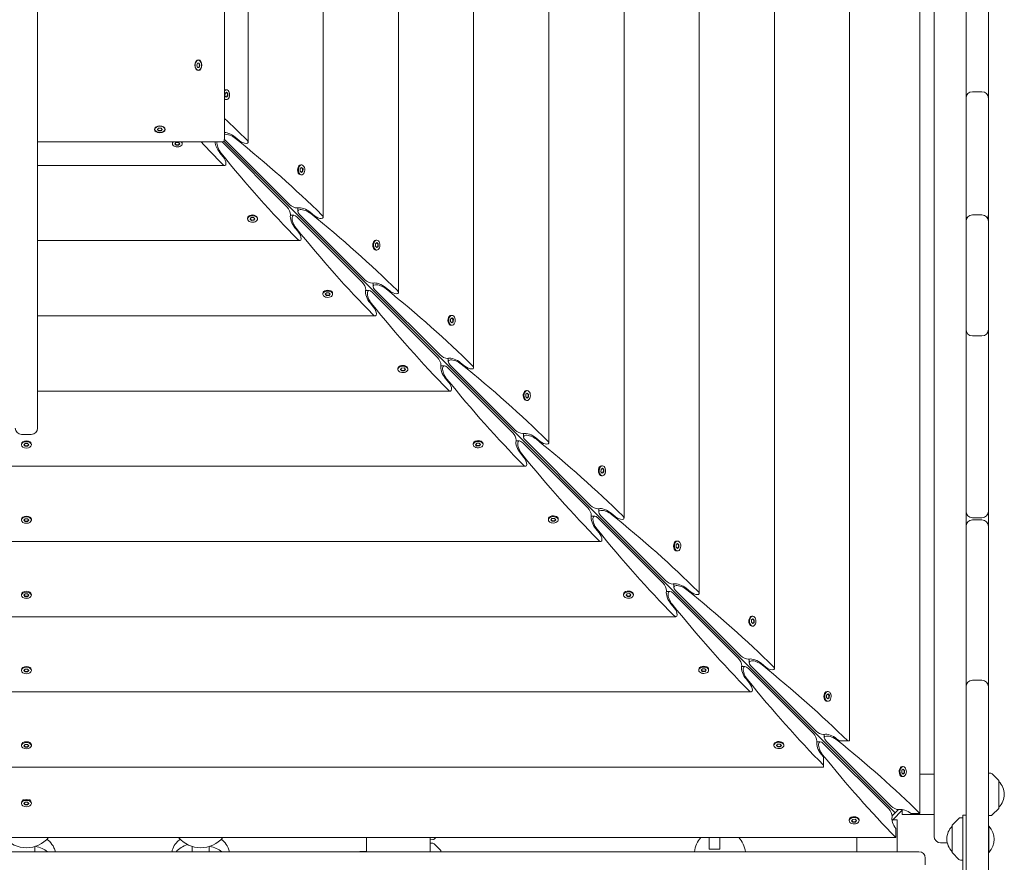
# Model space of a CAD drawing. Units: millimetres. Extents: x -7839 to 14404, y -6317 to 6037.
# Drawn here: x -659 to 268, y -1517 to -724 of the extents above; entities that cross this region are included whole.
import ezdxf

# ---------------------------------------------------------------- set-up
doc = ezdxf.new("R2010")
doc.units = ezdxf.units.MM
doc.header["$LTSCALE"] = 20
doc.layers.add('2d', color=230, linetype='Continuous')

msp = doc.modelspace()

# ---------------------------------------------------------------- linework, layer by layer
at = {"layer": '2d', "lineweight": 0}
for p, q in [((231.63, -1536.63), (231.63, 231.63)), ((201.63, 187.32), (201.63, -1492.32)), ((188.29, -1470.56), (188.29, 165.56)), ((122.06, -1402.5), (122.06, 97.5)), ((51.31, -1334.41), (51.31, 29.41)), ((-19.45, -1263.65), (-19.45, -41.35)), ((-90.2, -1192.9), (-90.2, -112.1)), ((-160.96, -1122.14), (-160.96, -182.86)), ((-231.72, -1051.39), (-231.72, -253.61)), ((-302.47, -980.63), (-302.47, -324.37)), ((-373.23, -909.88), (-373.23, -395.12)), ((-466.08, -835.86), (-466.08, -467.65)), ((-443.98, -839.12), (-443.98, -465.88)), ((252.63, -794.04), (252.63, -648.58)), ((-642, -671), (-642, -1108.13)), ((-492.21, -766.74), (-491.46, -764.72)), ((-491.46, -768.75), (-492.21, -766.74)), ((-491.46, -764.72), (-489.96, -764.72)), ((-489.96, -768.75), (-491.46, -768.75)), ((-490.71, -762.09), (-490.98, -762.09)), ((-489.6, -766.74), (-490.35, -764.72)), ((-490.35, -768.75), (-489.6, -766.74)), ((-489.96, -764.72), (-489.22, -766.74)), ((-489.22, -766.74), (-489.96, -768.75)), ((-489.6, -766.74), (-489.22, -766.74)), ((-490.98, -771.39), (-490.71, -771.39)), ((-465.67, -795.55), (-465.6, -793.23)), ((-464.41, -796.81), (-465.67, -795.55)), ((-465.6, -793.23), (-464.27, -792.17)), ((-465.1, -789.84), (-464.34, -789.84)), ((-464.58, -796.64), (-463.46, -795.75)), ((-463.39, -793.43), (-464.48, -792.34)), ((-463.08, -795.75), (-464.41, -796.81)), ((-464.27, -792.17), (-463.01, -793.43)), ((-463.46, -795.75), (-463.39, -793.43)), ((-463.46, -795.75), (-463.08, -795.75)), ((-463.01, -793.43), (-463.39, -793.43)), ((-463.01, -793.43), (-463.08, -795.75)), ((237.63, -791.65), (246.63, -791.65)), ((-465.1, -799.14), (-464.34, -799.14)), ((252.63, -906.12), (252.63, -797.65)), ((-531.59, -826.88), (-531.59, -827.14)), ((-529.26, -827.14), (-528.1, -825.85)), ((-528.1, -828.44), (-529.26, -827.14)), ((-529.09, -826.95), (-528.1, -828.06)), ((-528.1, -825.85), (-525.78, -825.85)), ((-528.1, -828.06), (-525.78, -828.06)), ((-528.1, -828.44), (-528.1, -828.06)), ((-525.78, -828.44), (-528.1, -828.44)), ((-525.78, -825.85), (-524.61, -827.14)), ((-525.78, -828.06), (-524.79, -826.95)), ((-524.61, -827.14), (-525.78, -828.44)), ((-525.78, -828.44), (-525.78, -828.06)), ((-522.29, -826.88), (-522.29, -827.14)), ((-469.14, -838.92), (-642, -838.92)), ((-515.16, -839.9), (-515.16, -840.66)), ((-512.83, -840.73), (-511.77, -839.4)), ((-511.57, -841.99), (-512.83, -840.73)), ((-512.66, -840.52), (-511.57, -841.61)), ((-511.77, -839.4), (-509.45, -839.33)), ((-511.57, -841.61), (-509.25, -841.54)), ((-511.57, -841.99), (-511.57, -841.61)), ((-509.25, -841.92), (-511.57, -841.99)), ((-509.45, -839.33), (-508.19, -840.59)), ((-509.25, -841.54), (-508.36, -840.42)), ((-508.19, -840.59), (-509.25, -841.92)), ((-509.25, -841.54), (-509.25, -841.92)), ((-505.86, -839.9), (-505.86, -840.66)), ((-407.19, -900.19), (-468.4, -838.97)), ((165.06, -1470.06), (-466.76, -838.24)), ((-466.03, -836.6), (-404.81, -897.81)), ((-456.17, -834.31), (-452.19, -837.61)), ((-467.39, -852.81), (-470.69, -848.83)), ((-642, -861.02), (-465.88, -861.02)), ((-396.03, -861.35), (-395.71, -861.1)), ((-394.35, -860.6), (-393.58, -860.6)), ((-396.03, -869.14), (-395.71, -869.39)), ((-394.92, -866.31), (-394.84, -863.99)), ((-393.66, -867.57), (-394.92, -866.31)), ((-394.84, -863.99), (-393.51, -862.92)), ((-394.35, -869.9), (-393.58, -869.9)), ((-393.83, -867.4), (-392.71, -866.5)), ((-392.63, -864.18), (-393.72, -863.09)), ((-392.33, -866.5), (-393.66, -867.57)), ((-393.51, -862.92), (-392.25, -864.18)), ((-392.71, -866.5), (-392.63, -864.18)), ((-392.71, -866.5), (-392.33, -866.5)), ((-392.25, -864.18), (-392.63, -864.18)), ((-392.25, -864.18), (-392.33, -866.5)), ((-397.04, -904.24), (-397.04, -900.96)), ((-395.27, -907.35), (-334.05, -968.57)), ((-385.41, -905.07), (-381.43, -908.36)), ((237.63, -907.59), (246.63, -907.59)), ((-444.4, -910.65), (-444.4, -911.42)), ((-443.65, -908.97), (-443.9, -909.29)), ((-442.08, -911.49), (-441.01, -910.16)), ((-440.82, -912.75), (-442.08, -911.49)), ((-441.91, -911.28), (-440.82, -912.37)), ((-441.01, -910.16), (-438.69, -910.08)), ((-440.82, -912.37), (-438.5, -912.29)), ((-440.82, -912.75), (-440.82, -912.37)), ((-438.5, -912.67), (-440.82, -912.75)), ((-438.69, -910.08), (-437.43, -911.34)), ((-438.5, -912.29), (-437.6, -911.17)), ((-437.43, -911.34), (-438.5, -912.67)), ((-438.5, -912.29), (-438.5, -912.67)), ((-435.86, -908.97), (-435.61, -909.29)), ((-435.1, -910.65), (-435.1, -911.42)), ((-404.04, -907.96), (-400.76, -907.96)), ((-336.43, -970.95), (-397.65, -909.73)), ((252.63, -1015.37), (252.63, -913.59)), ((-396.64, -923.57), (-399.93, -919.59)), ((-642, -931.77), (-395.12, -931.77)), ((-325.27, -932.11), (-324.95, -931.86)), ((-324.16, -937.06), (-324.09, -934.74)), ((-324.09, -934.74), (-322.76, -933.68)), ((-323.59, -931.35), (-322.83, -931.35)), ((-321.88, -934.94), (-322.97, -933.85)), ((-322.76, -933.68), (-321.5, -934.94)), ((-321.95, -937.26), (-321.88, -934.94)), ((-321.5, -934.94), (-321.88, -934.94)), ((-321.5, -934.94), (-321.57, -937.26)), ((-325.27, -939.89), (-324.95, -940.15)), ((-322.9, -938.32), (-324.16, -937.06)), ((-323.59, -940.65), (-322.83, -940.65)), ((-323.07, -938.15), (-321.95, -937.26)), ((-321.57, -937.26), (-322.9, -938.32)), ((-321.95, -937.26), (-321.57, -937.26)), ((-326.28, -974.99), (-326.28, -971.72)), ((-373.65, -981.41), (-373.65, -982.17)), ((-372.89, -979.73), (-373.14, -980.05)), ((-371.32, -982.24), (-370.26, -980.91)), ((-371.15, -982.03), (-370.06, -983.12)), ((-370.26, -980.91), (-367.94, -980.84)), ((-367.94, -980.84), (-366.68, -982.1)), ((-367.74, -983.05), (-366.85, -981.93)), ((-365.11, -979.73), (-364.85, -980.05)), ((-364.35, -981.41), (-364.35, -982.17)), ((-333.28, -978.72), (-330.01, -978.72)), ((-265.68, -1041.7), (-326.89, -980.48)), ((-324.52, -978.11), (-263.3, -1039.32)), ((-314.66, -975.82), (-310.68, -979.12)), ((-370.06, -983.5), (-371.32, -982.24)), ((-370.06, -983.12), (-367.74, -983.05)), ((-370.06, -983.5), (-370.06, -983.12)), ((-367.74, -983.43), (-370.06, -983.5)), ((-366.68, -982.1), (-367.74, -983.43)), ((-367.74, -983.05), (-367.74, -983.43)), ((-325.88, -994.32), (-329.18, -990.34)), ((-642, -1002.53), (-324.37, -1002.53)), ((-254.52, -1002.86), (-254.2, -1002.61)), ((-253.41, -1007.82), (-253.33, -1005.5)), ((-252.15, -1009.08), (-253.41, -1007.82)), ((-253.33, -1005.5), (-252, -1004.43)), ((-252.84, -1002.11), (-252.07, -1002.11)), ((-252.32, -1008.91), (-251.2, -1008.02)), ((-251.12, -1005.69), (-252.21, -1004.6)), ((-250.81, -1008.02), (-252.15, -1009.08)), ((-252, -1004.43), (-250.74, -1005.69)), ((-251.2, -1008.02), (-251.12, -1005.69)), ((-251.2, -1008.02), (-250.81, -1008.02)), ((-250.74, -1005.69), (-251.12, -1005.69)), ((-250.74, -1005.69), (-250.81, -1008.02)), ((-254.52, -1010.65), (-254.2, -1010.9)), ((-252.84, -1011.41), (-252.07, -1011.41)), ((246.63, -1021.37), (237.63, -1021.37)), ((252.63, -1186.5), (252.63, -1021.91)), ((-255.52, -1045.75), (-255.52, -1042.47)), ((-243.9, -1046.58), (-239.92, -1049.87)), ((-302.89, -1052.16), (-302.89, -1052.93)), ((-302.14, -1050.48), (-302.39, -1050.8)), ((-300.57, -1053), (-299.5, -1051.67)), ((-299.31, -1054.26), (-300.57, -1053)), ((-300.4, -1052.79), (-299.31, -1053.88)), ((-299.5, -1051.67), (-297.18, -1051.59)), ((-299.31, -1053.88), (-296.98, -1053.8)), ((-299.31, -1054.26), (-299.31, -1053.88)), ((-296.98, -1054.19), (-299.31, -1054.26)), ((-297.18, -1051.59), (-295.92, -1052.85)), ((-296.98, -1053.8), (-296.09, -1052.68)), ((-295.92, -1052.85), (-296.98, -1054.19)), ((-296.98, -1053.8), (-296.98, -1054.19)), ((-294.35, -1050.48), (-294.1, -1050.8)), ((-293.59, -1052.16), (-293.59, -1052.93)), ((-262.53, -1049.48), (-259.25, -1049.48)), ((-194.92, -1112.46), (-256.14, -1051.24)), ((-253.76, -1048.86), (-192.54, -1110.08)), ((-255.13, -1065.08), (-258.42, -1061.1)), ((-642, -1073.28), (-253.61, -1073.28)), ((-183.76, -1073.62), (-183.44, -1073.37)), ((-182.08, -1072.86), (-181.32, -1072.86)), ((-183.76, -1081.4), (-183.44, -1081.66)), ((-182.65, -1078.57), (-182.58, -1076.25)), ((-181.39, -1079.83), (-182.65, -1078.57)), ((-182.58, -1076.25), (-181.25, -1075.19)), ((-182.08, -1082.16), (-181.32, -1082.16)), ((-181.56, -1079.66), (-180.44, -1078.77)), ((-180.37, -1076.45), (-181.46, -1075.36)), ((-180.06, -1078.77), (-181.39, -1079.83)), ((-181.25, -1075.19), (-179.99, -1076.45)), ((-180.44, -1078.77), (-180.37, -1076.45)), ((-180.44, -1078.77), (-180.06, -1078.77)), ((-179.99, -1076.45), (-180.37, -1076.45)), ((-179.99, -1076.45), (-180.06, -1078.77)), ((-648, -1114.13), (-657, -1114.13)), ((-191.77, -1120.23), (-188.5, -1120.23)), ((-184.77, -1116.5), (-184.77, -1113.23)), ((-183, -1119.62), (-121.79, -1180.83)), ((-173.15, -1117.34), (-169.17, -1120.63)), ((-657.15, -1123.15), (-657.15, -1123.92)), ((-656.4, -1121.49), (-656.65, -1121.8)), ((-654.83, -1123.92), (-653.66, -1122.62)), ((-653.66, -1125.22), (-654.83, -1123.92)), ((-654.65, -1123.73), (-653.66, -1124.83)), ((-653.66, -1122.62), (-651.34, -1122.62)), ((-653.66, -1124.83), (-651.34, -1124.83)), ((-653.66, -1125.22), (-653.66, -1124.83)), ((-651.34, -1125.22), (-653.66, -1125.22)), ((-651.34, -1122.62), (-650.18, -1123.92)), ((-651.34, -1124.83), (-650.35, -1123.73)), ((-650.18, -1123.92), (-651.34, -1125.22)), ((-651.34, -1125.22), (-651.34, -1124.83)), ((-648.6, -1121.49), (-648.35, -1121.8)), ((-647.85, -1123.15), (-647.85, -1123.92)), ((-232.14, -1122.92), (-232.14, -1123.68)), ((-231.38, -1121.24), (-231.63, -1121.56)), ((-229.81, -1123.75), (-228.75, -1122.42)), ((-228.55, -1125.01), (-229.81, -1123.75)), ((-229.64, -1123.54), (-228.55, -1124.63)), ((-228.75, -1122.42), (-226.43, -1122.35)), ((-228.55, -1124.63), (-226.23, -1124.56)), ((-228.55, -1125.01), (-228.55, -1124.63)), ((-226.23, -1124.94), (-228.55, -1125.01)), ((-226.43, -1122.35), (-225.17, -1123.61)), ((-226.23, -1124.56), (-225.34, -1123.44)), ((-225.17, -1123.61), (-226.23, -1124.94)), ((-226.23, -1124.56), (-226.23, -1124.94)), ((-223.6, -1121.24), (-223.34, -1121.56)), ((-222.84, -1122.92), (-222.84, -1123.68)), ((-124.17, -1183.21), (-185.38, -1122)), ((-184.37, -1135.83), (-187.66, -1131.85)), ((-1122.14, -1144.04), (-182.86, -1144.04)), ((-113.01, -1144.37), (-112.69, -1144.12)), ((-111.9, -1149.33), (-111.82, -1147.01)), ((-111.82, -1147.01), (-110.49, -1145.94)), ((-111.33, -1143.62), (-110.56, -1143.62)), ((-109.61, -1147.2), (-110.7, -1146.11)), ((-110.49, -1145.94), (-109.23, -1147.2)), ((-109.69, -1149.53), (-109.61, -1147.2)), ((-109.23, -1147.2), (-109.61, -1147.2)), ((-109.23, -1147.2), (-109.3, -1149.53)), ((-113.01, -1152.16), (-112.69, -1152.41)), ((-110.64, -1150.59), (-111.9, -1149.33)), ((-111.33, -1152.92), (-110.56, -1152.92)), ((-110.81, -1150.42), (-109.69, -1149.53)), ((-109.3, -1149.53), (-110.64, -1150.59)), ((-109.69, -1149.53), (-109.3, -1149.53)), ((-114.01, -1187.26), (-114.01, -1183.98)), ((-657.15, -1193.91), (-657.15, -1194.67)), ((-656.4, -1192.25), (-656.65, -1192.55)), ((-654.83, -1194.67), (-653.66, -1193.38)), ((-653.66, -1195.97), (-654.83, -1194.67)), ((-654.65, -1194.48), (-653.66, -1195.59)), ((-653.66, -1193.38), (-651.34, -1193.38)), ((-651.34, -1193.38), (-650.18, -1194.67)), ((-651.34, -1195.59), (-650.35, -1194.48)), ((-650.18, -1194.67), (-651.34, -1195.97)), ((-648.6, -1192.25), (-648.35, -1192.55)), ((-647.85, -1193.91), (-647.85, -1194.67)), ((-161.38, -1193.67), (-161.38, -1194.44)), ((-160.63, -1191.99), (-160.88, -1192.31)), ((-159.06, -1194.51), (-157.99, -1193.18)), ((-157.8, -1195.77), (-159.06, -1194.51)), ((-158.89, -1194.3), (-157.8, -1195.39)), ((-157.99, -1193.18), (-155.67, -1193.1)), ((-155.67, -1193.1), (-154.41, -1194.36)), ((-155.47, -1195.31), (-154.58, -1194.19)), ((-154.41, -1194.36), (-155.47, -1195.7)), ((-152.84, -1191.99), (-152.59, -1192.31)), ((-152.08, -1193.67), (-152.08, -1194.44)), ((-121.02, -1190.99), (-117.74, -1190.99)), ((-53.41, -1253.97), (-114.63, -1192.75)), ((-112.25, -1190.37), (-51.03, -1251.59)), ((-102.39, -1188.09), (-98.41, -1191.38)), ((237.63, -1192.5), (246.63, -1192.5)), ((246.63, -1194.5), (237.63, -1194.5)), ((-653.66, -1195.59), (-651.34, -1195.59)), ((-653.66, -1195.97), (-653.66, -1195.59)), ((-651.34, -1195.97), (-653.66, -1195.97)), ((-651.34, -1195.97), (-651.34, -1195.59)), ((-157.8, -1195.39), (-155.47, -1195.31)), ((-157.8, -1195.77), (-157.8, -1195.39)), ((-155.47, -1195.7), (-157.8, -1195.77)), ((-155.47, -1195.31), (-155.47, -1195.7)), ((-113.62, -1206.59), (-116.91, -1202.61)), ((252.63, -1534), (252.63, -1200.5)), ((-1192.9, -1214.8), (-112.1, -1214.8)), ((-42.25, -1215.13), (-41.93, -1214.88)), ((-42.25, -1222.91), (-41.93, -1223.17)), ((-41.14, -1220.08), (-41.07, -1217.76)), ((-39.88, -1221.34), (-41.14, -1220.08)), ((-41.07, -1217.76), (-39.74, -1216.7)), ((-40.57, -1214.37), (-39.81, -1214.37)), ((-40.05, -1221.17), (-38.93, -1220.28)), ((-38.86, -1217.96), (-39.95, -1216.87)), ((-38.55, -1220.28), (-39.88, -1221.34)), ((-39.74, -1216.7), (-38.48, -1217.96)), ((-38.93, -1220.28), (-38.86, -1217.96)), ((-38.93, -1220.28), (-38.55, -1220.28)), ((-38.48, -1217.96), (-38.86, -1217.96)), ((-38.48, -1217.96), (-38.55, -1220.28)), ((-40.57, -1223.67), (-39.81, -1223.67)), ((-43.26, -1258.01), (-43.26, -1254.74)), ((-31.64, -1258.85), (-27.66, -1262.14)), ((-657.15, -1264.66), (-657.15, -1265.43)), ((-656.4, -1263), (-656.65, -1263.31)), ((-654.83, -1265.43), (-653.66, -1264.13)), ((-653.66, -1266.73), (-654.83, -1265.43)), ((-654.65, -1265.24), (-653.66, -1266.34)), ((-653.66, -1264.13), (-651.34, -1264.13)), ((-653.66, -1266.34), (-651.34, -1266.34)), ((-653.66, -1266.73), (-653.66, -1266.34)), ((-651.34, -1266.73), (-653.66, -1266.73)), ((-651.34, -1264.13), (-650.18, -1265.43)), ((-651.34, -1266.34), (-650.35, -1265.24)), ((-650.18, -1265.43), (-651.34, -1266.73)), ((-651.34, -1266.73), (-651.34, -1266.34)), ((-648.6, -1263), (-648.35, -1263.31)), ((-647.85, -1264.66), (-647.85, -1265.43)), ((-90.63, -1264.43), (-90.63, -1265.19)), ((-89.87, -1262.75), (-90.12, -1263.07)), ((-88.3, -1265.26), (-87.24, -1263.93)), ((-87.04, -1266.52), (-88.3, -1265.26)), ((-88.13, -1265.05), (-87.04, -1266.14)), ((-87.24, -1263.93), (-84.92, -1263.86)), ((-87.04, -1266.14), (-84.72, -1266.07)), ((-87.04, -1266.52), (-87.04, -1266.14)), ((-84.72, -1266.45), (-87.04, -1266.52)), ((-84.92, -1263.86), (-83.66, -1265.12)), ((-84.72, -1266.07), (-83.83, -1264.95)), ((-83.66, -1265.12), (-84.72, -1266.45)), ((-84.72, -1266.07), (-84.72, -1266.45)), ((-82.09, -1262.75), (-81.83, -1263.07)), ((-81.33, -1264.43), (-81.33, -1265.19)), ((-50.26, -1261.74), (-46.99, -1261.74)), ((17.34, -1324.72), (-43.87, -1263.51)), ((-41.49, -1261.13), (19.72, -1322.34)), ((-42.86, -1277.34), (-46.15, -1273.36)), ((-1263.65, -1285.55), (-41.35, -1285.55)), ((28.5, -1285.88), (28.82, -1285.63)), ((29.69, -1288.52), (31.02, -1287.45)), ((30.18, -1285.13), (30.95, -1285.13)), ((31.9, -1288.71), (30.81, -1287.62)), ((31.02, -1287.45), (32.28, -1288.71)), ((28.5, -1293.67), (28.82, -1293.92)), ((29.61, -1290.84), (29.69, -1288.52)), ((30.87, -1292.1), (29.61, -1290.84)), ((30.18, -1294.43), (30.95, -1294.43)), ((30.7, -1291.93), (31.82, -1291.04)), ((32.21, -1291.04), (30.87, -1292.1)), ((31.82, -1291.04), (31.9, -1288.71)), ((31.82, -1291.04), (32.21, -1291.04)), ((32.28, -1288.71), (31.9, -1288.71)), ((32.28, -1288.71), (32.21, -1291.04)), ((-656.4, -1333.76), (-656.65, -1334.06)), ((-648.6, -1333.76), (-648.35, -1334.06)), ((-19.12, -1333.5), (-19.37, -1333.82)), ((-11.33, -1333.5), (-11.08, -1333.82)), ((20.5, -1332.5), (23.77, -1332.5)), ((27.5, -1328.77), (27.5, -1325.5)), ((29.26, -1331.88), (90.48, -1393.1)), ((39.12, -1329.6), (43.1, -1332.89)), ((-657.15, -1335.42), (-657.15, -1336.18)), ((-654.83, -1336.18), (-653.66, -1334.89)), ((-653.66, -1337.48), (-654.83, -1336.18)), ((-654.65, -1335.99), (-653.66, -1337.1)), ((-653.66, -1334.89), (-651.34, -1334.89)), ((-653.66, -1337.1), (-651.34, -1337.1)), ((-653.66, -1337.48), (-653.66, -1337.1)), ((-651.34, -1337.48), (-653.66, -1337.48)), ((-651.34, -1334.89), (-650.18, -1336.18)), ((-651.34, -1337.1), (-650.35, -1335.99)), ((-650.18, -1336.18), (-651.34, -1337.48)), ((-651.34, -1337.48), (-651.34, -1337.1)), ((-647.85, -1335.42), (-647.85, -1336.18)), ((-19.87, -1335.18), (-19.87, -1335.95)), ((-17.55, -1336.02), (-16.48, -1334.69)), ((-16.29, -1337.28), (-17.55, -1336.02)), ((-17.38, -1335.81), (-16.29, -1336.9)), ((-16.48, -1334.69), (-14.16, -1334.61)), ((-16.29, -1336.9), (-13.96, -1336.82)), ((-16.29, -1337.28), (-16.29, -1336.9)), ((-13.96, -1337.21), (-16.29, -1337.28)), ((-14.16, -1334.61), (-12.9, -1335.87)), ((-13.96, -1336.82), (-13.07, -1335.7)), ((-12.9, -1335.87), (-13.96, -1337.21)), ((-13.96, -1336.82), (-13.96, -1337.21)), ((-10.57, -1335.18), (-10.57, -1335.95)), ((88.1, -1395.48), (26.88, -1334.26)), ((27.89, -1348.1), (24.6, -1344.12)), ((237.63, -1345.3), (246.63, -1345.3)), ((-1334.41, -1356.31), (29.41, -1356.31)), ((99.26, -1356.64), (99.58, -1356.39)), ((100.37, -1361.59), (100.44, -1359.27)), ((101.63, -1362.85), (100.37, -1361.59)), ((100.44, -1359.27), (101.78, -1358.21)), ((100.94, -1355.88), (101.7, -1355.88)), ((101.46, -1362.68), (102.58, -1361.79)), ((102.65, -1359.47), (101.56, -1358.38)), ((102.96, -1361.79), (101.63, -1362.85)), ((101.78, -1358.21), (103.03, -1359.47)), ((102.58, -1361.79), (102.65, -1359.47)), ((102.58, -1361.79), (102.96, -1361.79)), ((103.03, -1359.47), (102.65, -1359.47)), ((103.03, -1359.47), (102.96, -1361.79)), ((99.26, -1364.43), (99.58, -1364.68)), ((100.94, -1365.18), (101.7, -1365.18)), ((98.25, -1399.52), (98.25, -1396.25)), ((-657.15, -1406.18), (-657.15, -1406.94)), ((-656.4, -1404.51), (-656.65, -1404.82)), ((-654.83, -1406.94), (-653.66, -1405.64)), ((-653.66, -1408.24), (-654.83, -1406.94)), ((-654.65, -1406.75), (-653.66, -1407.86)), ((-653.66, -1405.64), (-651.34, -1405.64)), ((-653.66, -1407.86), (-651.34, -1407.86)), ((-653.66, -1408.24), (-653.66, -1407.86)), ((-651.34, -1405.64), (-650.18, -1406.94)), ((-651.34, -1407.86), (-650.35, -1406.75)), ((-650.18, -1406.94), (-651.34, -1408.24)), ((-651.34, -1408.24), (-651.34, -1407.86)), ((-648.6, -1404.51), (-648.35, -1404.82)), ((-647.85, -1406.18), (-647.85, -1406.94)), ((50.88, -1405.94), (50.88, -1406.7)), ((51.64, -1404.26), (51.39, -1404.58)), ((53.21, -1406.78), (54.27, -1405.44)), ((54.47, -1408.03), (53.21, -1406.78)), ((53.38, -1406.56), (54.47, -1407.65)), ((54.27, -1405.44), (56.59, -1405.37)), ((54.47, -1407.65), (56.79, -1407.58)), ((54.47, -1408.03), (54.47, -1407.65)), ((56.79, -1407.96), (54.47, -1408.03)), ((56.59, -1405.37), (57.85, -1406.63)), ((56.79, -1407.58), (57.68, -1406.46)), ((57.85, -1406.63), (56.79, -1407.96)), ((56.79, -1407.58), (56.79, -1407.96)), ((59.43, -1404.26), (59.68, -1404.58)), ((60.18, -1405.94), (60.18, -1406.7)), ((91.25, -1403.25), (94.52, -1403.25)), ((158.85, -1466.23), (97.64, -1405.02)), ((100.02, -1402.64), (161.23, -1463.85)), ((109.87, -1400.36), (112.47, -1402.5)), ((122.06, -1402.5), (112.47, -1402.5)), ((-651.34, -1408.24), (-653.66, -1408.24)), ((97.5, -1417.47), (95.36, -1414.87)), ((97.5, -1417.47), (97.5, -1427.06)), ((171.69, -1426.64), (172.46, -1426.64)), ((-1402.5, -1427.06), (97.5, -1427.06)), ((170.01, -1427.39), (170.34, -1427.14)), ((170.01, -1435.18), (170.34, -1435.43)), ((171.12, -1432.35), (171.2, -1430.03)), ((172.38, -1433.61), (171.12, -1432.35)), ((171.2, -1430.03), (172.53, -1428.96)), ((171.69, -1435.94), (172.46, -1435.94)), ((172.21, -1433.44), (173.33, -1432.55)), ((173.41, -1430.22), (172.32, -1429.13)), ((173.72, -1432.55), (172.38, -1433.61)), ((172.53, -1428.96), (173.79, -1430.22)), ((173.33, -1432.55), (173.41, -1430.22)), ((173.33, -1432.55), (173.72, -1432.55)), ((173.79, -1430.22), (173.41, -1430.22)), ((173.79, -1430.22), (173.72, -1432.55)), ((201.63, -1433.73), (188.29, -1433.73)), ((254.95, -1432.82), (252.63, -1432.73)), ((262.48, -1439.59), (256.29, -1433.4)), ((262.63, -1439.94), (262.63, -1465.53)), ((-657.15, -1460.56), (-657.15, -1461.33)), ((-655.39, -1457.61), (-656.65, -1459.21)), ((-654.83, -1461.33), (-653.66, -1460.03)), ((-653.66, -1462.62), (-654.83, -1461.33)), ((-654.65, -1461.14), (-653.66, -1462.24)), ((-653.66, -1460.03), (-651.34, -1460.03)), ((-653.66, -1462.24), (-651.34, -1462.24)), ((-653.66, -1462.62), (-653.66, -1462.24)), ((-651.34, -1462.62), (-653.66, -1462.62)), ((-651.34, -1460.03), (-650.18, -1461.33)), ((-651.34, -1462.24), (-650.35, -1461.14)), ((-650.18, -1461.33), (-651.34, -1462.62)), ((-651.34, -1462.62), (-651.34, -1462.24)), ((-649.61, -1457.61), (-648.35, -1459.21)), ((-647.85, -1460.56), (-647.85, -1461.33)), ((162.06, -1477.3), (172.3, -1467.06)), ((162.07, -1473.05), (168.05, -1467.07)), ((171.63, -1471.73), (171.63, -1467.73)), ((171.63, -1471.73), (201.63, -1471.73)), ((188.29, -1470.56), (179.92, -1470.56)), ((228.63, -1472.13), (228.63, -1533.63)), ((231.63, -1472.13), (228.63, -1472.13)), ((254.95, -1472.65), (252.63, -1472.73)), ((262.48, -1465.88), (256.29, -1472.07)), ((121.64, -1476.69), (121.64, -1477.46)), ((122.39, -1475.01), (122.14, -1475.34)), ((123.96, -1477.53), (125.03, -1476.2)), ((125.22, -1478.79), (123.96, -1477.53)), ((124.13, -1477.32), (125.22, -1478.41)), ((125.03, -1476.2), (127.35, -1476.12)), ((125.22, -1478.41), (127.55, -1478.33)), ((125.22, -1478.79), (125.22, -1478.41)), ((127.55, -1478.72), (125.22, -1478.79)), ((127.35, -1476.12), (128.61, -1477.38)), ((127.55, -1478.33), (128.44, -1477.21)), ((128.61, -1477.38), (127.55, -1478.72)), ((127.55, -1478.33), (127.55, -1478.72)), ((130.18, -1475.01), (130.43, -1475.34)), ((130.94, -1476.69), (130.94, -1477.46)), ((162.73, -1476.63), (166.73, -1476.63)), ((166.73, -1476.63), (166.73, -1506.63)), ((218.63, -1507.42), (218.63, -1481.83)), ((224.96, -1475.29), (218.77, -1481.48)), ((228.63, -1474.63), (226.3, -1474.71)), ((165.56, -1484.92), (165.56, -1493.29)), ((253.13, -1482.67), (252.63, -1482.67)), ((253.13, -1507.32), (253.13, -1482.67)), ((-1470.56, -1493.29), (165.56, -1493.29)), ((-332.5, -1493.29), (-332.5, -1506.63)), ((-272.5, -1493.29), (-272.5, -1506.63)), ((-272.5, -1495.4), (-270.18, -1495.32)), ((-270.18, -1498.69), (-272.5, -1498.61)), ((-268.83, -1494.73), (-267.39, -1493.29)), ((-262.65, -1505.46), (-268.83, -1499.28)), ((-10, -1493.29), (-10, -1504.23)), ((0, -1504.23), (0, -1493.29)), ((128.73, -1506.63), (128.73, -1493.29)), ((207.63, -1498.32), (214.02, -1498.32)), ((-1492.32, -1506.63), (187.32, -1506.63)), ((-644.5, -1501.71), (-644.5, -1506.63)), ((-496.5, -1501.71), (-496.5, -1506.63)), ((-480.5, -1501.71), (-480.5, -1506.63)), ((-332.5, -1506.61), (-338.5, -1506.61)), ((-262.5, -1505.82), (-262.5, -1506.63)), ((-10, -1504.23), (0, -1504.23)), ((218.77, -1507.77), (224.96, -1513.96)), ((252.63, -1507.32), (253.13, -1507.32)), ((193.32, -1519.02), (193.32, -1512.63)), ((226.3, -1514.54), (228.63, -1514.63))]:
    msp.add_line(p, q, dxfattribs=at)
for centre, radius, start, end in [((237.63, -797.65), 6, 90, 180), ((237.63, -796.31), 6, 180, 186.44039), ((246.63, -797.65), 6, 0, 90), ((246.63, -796.31), 6, 353.55961, 360), ((237.63, -907.39), 6, 180, 211.10399), ((237.63, -913.59), 6, 90, 180), ((246.63, -913.59), 6, 360, 90), ((246.63, -907.39), 6, 328.89601, 360), ((237.63, -1015.37), 6, 180, 270), ((237.63, -1020.6), 6, 154.15949, 180), ((246.63, -1015.37), 6, 270, 0), ((246.63, -1020.6), 6, 360, 25.84051), ((-657, -1108.13), 6, 180, 270), ((-648, -1108.13), 6, 270, 0), ((237.63, -1186.5), 6, 180, 270), ((237.63, -1200.5), 6, 90, 180), ((246.63, -1186.5), 6, 270, 360), ((246.63, -1200.5), 6, 0, 90), ((237.63, -1351.3), 6, 90, 180), ((246.63, -1351.3), 6, 360, 90), ((254.88, -1434.81), 2, 45, 88), ((262.13, -1439.94), 0.5, 0, 45), ((250.64, -1452.73), 17, 314.85439, 45.14561), ((254.88, -1470.65), 2, 272, 315), ((262.13, -1465.53), 0.5, 315, 0), ((219.13, -1481.83), 0.5, 135, 180), ((226.37, -1476.71), 2, 92, 135), ((230.62, -1494.63), 17, 134.85439, 225.1456), ((240, -1495), 18, 316.79849, 43.20152), ((-652.5, -1475.4), 27.5, 220.58829, 319.41171), ((-488.5, -1475.4), 27.5, 220.58829, 319.41171), ((-270.25, -1493.32), 2, 272, 315), ((-270.25, -1500.69), 2, 45, 88), ((0, -1509.59), 24.15, 137.56717, 172.95839), ((0, -1509.59), 24.15, 7.04161, 42.43283), ((207.63, -1492.32), 6, 180, 270), ((-338.5, -1509.61), 3, 90, 95.81584), ((-263, -1505.82), 0.5, 0, 45), ((-274.49, -1518.61), 17, 44.82744, 45.14561), ((187.32, -1512.63), 6, 360, 90), ((219.13, -1507.42), 0.5, 180, 225), ((226.37, -1512.55), 2, 225, 268)]:
    msp.add_arc(centre, radius, start, end, dxfattribs=at)
at = {"layer": '2d', "lineweight": 0, "extrusion": (0, 0, -1)}
for centre, major_axis, ratio, start_param, end_param in [((-490.71, -766.74), (0, 5), 0.642788, -1.570796, 1.570796), ((-490.71, -766.74), (0, -5), 0.642788, -1.570796, 1.570796), ((-490.71, -766.74), (0, -4.65), 0.642788, 0, 3.141593), ((-490.71, -766.74), (0, 4.65), 0.642788, 0, 3.141593), ((-464.34, -794.49), (0, 4.65), 0.6444, -0.619207, 0.572429), ((-465.1, -794.49), (0, 4.65), 0.6444, -0.331215, 0), ((-464.34, -794.49), (0, -4.65), 0.6444, -2.569164, 0.572429), ((-464.34, -794.49), (0, 4.65), 0.6444, -2.569164, -2.522386), ((-526.94, -827.14), (-5, 0), 0.642788, -1.570796, 1.570796), ((-526.94, -827.14), (-4.65, 0), 0.642788, -1.570796, 1.570796), ((-526.94, -827.14), (5, 0), 0.642788, -1.570796, 1.570796), ((-526.94, -827.14), (4.65, 0), 0.642788, -1.570796, 1.570796), ((-899.52, -841.47), (587.15, -304.68), 0.405408, -0.970878, -0.919119), ((-461.3, -835.21), (7.83, -4.06), 0.405408, -2.418947, -1.082121), ((-460.29, -836.6), (7.34, -3.81), 0.405408, -2.65977, -1.106984), ((-510.51, -840.66), (-4.65, 0), 0.6444, -0.572429, 0.619207), ((-510.51, -839.9), (-4.65, 0), 0.6444, 0, 0.331215), ((-510.51, -840.66), (4.65, 0), 0.6444, -0.572429, 2.569164), ((-510.51, -840.66), (4.65, 0), 0.6444, -0.619207, -0.572429), ((-463.53, -405.48), (304.68, -587.15), 0.405408, 0.919119, 0.970878), ((-469.79, -843.7), (4.06, -7.83), 0.405408, 1.082121, 2.418947), ((-468.4, -844.71), (3.81, -7.34), 0.405408, 1.106984, 2.65977), ((-468.4, -844.71), (3.81, -7.34), 0.405408, 4.019893, 4.049181), ((-460.29, -836.6), (7.34, -3.81), 0.405408, -4.049181, -4.019893), ((-828.76, -912.22), (587.15, -304.68), 0.405408, -1.106984, -0.919119), ((-448.98, -837.05), (4.89, -2.54), 0.405408, -5.619977, -4.223714), ((-448.98, -837.05), (4.89, -2.54), 0.405408, -0.919119, 0.663208), ((-392.78, -476.24), (304.68, -587.15), 0.405408, 0.919119, 1.106984), ((-467.95, -856.02), (2.54, -4.89), 0.405408, -0.663208, 0.919119), ((-467.95, -856.02), (2.54, -4.89), 0.405408, -2.059472, -0.663208), ((-394.35, -865.25), (0, 4.65), 0.6444, -2.569164, 0), ((-393.58, -865.25), (0, 4.65), 0.6444, -2.569164, 0.572429), ((-393.58, -865.25), (0, -4.65), 0.6444, -2.569164, 0.572429), ((-400.98, -897.81), (4.89, -2.54), 0.405408, -5.619977, -4.049181), ((-439.75, -910.65), (-4.65, 0), 0.6444, 0, 2.569164), ((-407.19, -904.02), (2.54, -4.89), 0.405408, -2.234004, -0.663208), ((-407.19, -904.02), (2.54, -4.89), 0.405408, -0.663208, -0.430585), ((-397.65, -915.46), (3.81, -7.34), 0.405408, 1.106984, 4.049181), ((-400.98, -897.81), (4.89, -2.54), 0.405408, 0.430585, 0.663208), ((-389.54, -907.35), (7.34, -3.81), 0.405408, -4.049181, -1.106984), ((-390.54, -905.96), (7.83, -4.06), 0.405408, -2.711007, -1.082121), ((-758.01, -982.98), (587.15, -304.68), 0.405408, -1.106984, -0.919119), ((-378.23, -907.8), (4.89, -2.54), 0.405408, -0.919119, 0.663208), ((-439.75, -911.42), (-4.65, 0), 0.6444, -0.572429, 2.569164), ((-439.75, -911.42), (4.65, 0), 0.6444, -0.572429, 2.569164), ((-399.04, -914.46), (4.06, -7.83), 0.405408, 1.082121, 2.711007), ((-378.23, -907.8), (4.89, -2.54), 0.405408, -5.619977, -4.223714), ((-322.02, -546.99), (304.68, -587.15), 0.405408, 0.919119, 1.106984), ((-397.2, -926.77), (2.54, -4.89), 0.405408, -2.059472, -0.663208), ((-397.2, -926.77), (2.54, -4.89), 0.405408, -0.663208, 0.919119), ((-323.59, -936), (0, 4.65), 0.6444, -2.569164, 0), ((-322.83, -936), (0, 4.65), 0.6444, -2.569164, 0.572429), ((-322.83, -936), (0, -4.65), 0.6444, -2.569164, 0.572429), ((-336.43, -974.77), (2.54, -4.89), 0.405408, -2.234004, -0.663208), ((-330.23, -968.57), (4.89, -2.54), 0.405408, -5.619977, -4.049181), ((-330.23, -968.57), (4.89, -2.54), 0.405408, 0.430585, 0.663208), ((-319.79, -976.72), (7.83, -4.06), 0.405408, -2.711007, -1.082121), ((-369, -982.17), (-4.65, 0), 0.6444, -0.572429, 2.569164), ((-369, -981.41), (-4.65, 0), 0.6444, 0, 2.569164), ((-369, -982.17), (4.65, 0), 0.6444, -0.572429, 2.569164), ((-328.28, -985.21), (4.06, -7.83), 0.405408, 1.082121, 2.711007), ((-336.43, -974.77), (2.54, -4.89), 0.405408, -0.663208, -0.430585), ((-326.89, -986.22), (3.81, -7.34), 0.405408, 1.106984, 4.049181), ((-318.78, -978.11), (7.34, -3.81), 0.405408, -4.049181, -1.106984), ((-687.25, -1053.73), (587.15, -304.68), 0.405408, -1.106984, -0.919119), ((-307.47, -978.56), (4.89, -2.54), 0.405408, -5.619977, -4.223714), ((-307.47, -978.56), (4.89, -2.54), 0.405408, -0.919119, 0.663208), ((-251.27, -617.75), (304.68, -587.15), 0.405408, 0.919119, 1.106984), ((-326.44, -997.53), (2.54, -4.89), 0.405408, -2.059472, -0.663208), ((-326.44, -997.53), (2.54, -4.89), 0.405408, -0.663208, 0.919119), ((-252.84, -1006.76), (0, 4.65), 0.6444, -2.569164, 0), ((-252.07, -1006.76), (0, 4.65), 0.6444, -2.569164, 0.572429), ((-252.07, -1006.76), (0, -4.65), 0.6444, -2.569164, 0.572429), ((-265.68, -1045.53), (2.54, -4.89), 0.405408, -2.234004, -0.663208), ((-259.47, -1039.32), (4.89, -2.54), 0.405408, -5.619977, -4.049181), ((-259.47, -1039.32), (4.89, -2.54), 0.405408, 0.430585, 0.663208), ((-248.02, -1048.86), (7.34, -3.81), 0.405408, -4.049181, -1.106984), ((-249.03, -1047.48), (7.83, -4.06), 0.405408, -2.711007, -1.082121), ((-298.24, -1052.93), (-4.65, 0), 0.6444, -0.572429, 2.569164), ((-298.24, -1052.16), (-4.65, 0), 0.6444, 0, 2.569164), ((-298.24, -1052.93), (4.65, 0), 0.6444, -0.572429, 2.569164), ((-257.52, -1055.97), (4.06, -7.83), 0.405408, 1.082121, 2.711007), ((-265.68, -1045.53), (2.54, -4.89), 0.405408, -0.663208, -0.430585), ((-256.14, -1056.98), (3.81, -7.34), 0.405408, 1.106984, 4.049181), ((-616.5, -1124.49), (587.15, -304.68), 0.405408, -1.106984, -0.919119), ((-236.72, -1049.31), (4.89, -2.54), 0.405408, -5.619977, -4.223714), ((-236.72, -1049.31), (4.89, -2.54), 0.405408, -0.919119, 0.663208), ((-180.51, -688.5), (304.68, -587.15), 0.405408, 0.919119, 1.106984), ((-255.69, -1068.28), (2.54, -4.89), 0.405408, -2.059472, -0.663208), ((-255.69, -1068.28), (2.54, -4.89), 0.405408, -0.663208, 0.919119), ((-182.08, -1077.51), (0, 4.65), 0.6444, -2.569164, 0), ((-181.32, -1077.51), (0, 4.65), 0.6444, -2.569164, 0.572429), ((-181.32, -1077.51), (0, -4.65), 0.6444, -2.569164, 0.572429), ((-188.72, -1110.08), (4.89, -2.54), 0.405408, -5.619977, -4.049181), ((-652.5, -1123.92), (-4.65, 0), 0.6444, -1.570796, 1.570796), ((-652.5, -1123.15), (4.65, 0), 0.6444, -1.570796, 0), ((-652.5, -1123.92), (4.65, 0), 0.6444, -1.570796, 1.570796), ((-227.49, -1123.68), (-4.65, 0), 0.6444, -0.572429, 2.569164), ((-227.49, -1122.92), (-4.65, 0), 0.6444, 0, 2.569164), ((-194.92, -1116.28), (2.54, -4.89), 0.405408, -2.234004, -0.663208), ((-186.77, -1126.72), (4.06, -7.83), 0.405408, 1.082121, 2.711007), ((-194.92, -1116.28), (2.54, -4.89), 0.405408, -0.663208, -0.430585), ((-185.38, -1127.73), (3.81, -7.34), 0.405408, 1.106984, 4.049181), ((-188.72, -1110.08), (4.89, -2.54), 0.405408, 0.430585, 0.663208), ((-177.27, -1119.62), (7.34, -3.81), 0.405408, -4.049181, -1.106984), ((-178.28, -1118.23), (7.83, -4.06), 0.405408, -2.711007, -1.082121), ((-545.74, -1195.24), (587.15, -304.68), 0.405408, -1.106984, -0.919119), ((-165.96, -1120.07), (4.89, -2.54), 0.405408, -5.619977, -4.223714), ((-165.96, -1120.07), (4.89, -2.54), 0.405408, -0.919119, 0.663208), ((-227.49, -1123.68), (4.65, 0), 0.6444, -0.572429, 2.569164), ((-109.76, -759.26), (304.68, -587.15), 0.405408, 0.919119, 1.106984), ((-184.93, -1139.04), (2.54, -4.89), 0.405408, -2.059472, -0.663208), ((-184.93, -1139.04), (2.54, -4.89), 0.405408, -0.663208, 0.919119), ((-111.33, -1148.27), (0, 4.65), 0.6444, -2.569164, 0), ((-110.56, -1148.27), (0, 4.65), 0.6444, -2.569164, 0.572429), ((-110.56, -1148.27), (0, -4.65), 0.6444, -2.569164, 0.572429), ((-124.17, -1187.04), (2.54, -4.89), 0.405408, -2.234004, -0.663208), ((-117.96, -1180.83), (4.89, -2.54), 0.405408, -5.619977, -4.049181), ((-117.96, -1180.83), (4.89, -2.54), 0.405408, 0.430585, 0.663208), ((-106.51, -1190.37), (7.34, -3.81), 0.405408, -4.049181, -1.106984), ((-107.52, -1188.99), (7.83, -4.06), 0.405408, -2.711007, -1.082121), ((-652.5, -1194.67), (-4.65, 0), 0.6444, -1.570796, 1.570796), ((-652.5, -1193.91), (4.65, 0), 0.6444, -1.570796, 0), ((-652.5, -1194.67), (4.65, 0), 0.6444, -1.570796, 1.570796), ((-156.73, -1194.44), (-4.65, 0), 0.6444, -0.572429, 2.569164), ((-156.73, -1193.67), (-4.65, 0), 0.6444, 0, 2.569164), ((-156.73, -1194.44), (4.65, 0), 0.6444, -0.572429, 2.569164), ((-116.01, -1197.48), (4.06, -7.83), 0.405408, 1.082121, 2.711007), ((-124.17, -1187.04), (2.54, -4.89), 0.405408, -0.663208, -0.430585), ((-114.63, -1198.49), (3.81, -7.34), 0.405408, 1.106984, 4.049181), ((-474.99, -1266), (587.15, -304.68), 0.405408, -1.106984, -0.919119), ((-95.2, -1190.82), (4.89, -2.54), 0.405408, -5.619977, -4.223714), ((-95.2, -1190.82), (4.89, -2.54), 0.405408, -0.919119, 0.663208), ((-39, -830.01), (304.68, -587.15), 0.405408, 0.919119, 1.106984), ((-114.18, -1209.8), (2.54, -4.89), 0.405408, -0.663208, 0.919119), ((-114.18, -1209.8), (2.54, -4.89), 0.405408, -2.059472, -0.663208), ((-40.57, -1219.02), (0, 4.65), 0.6444, -2.569164, 0), ((-39.81, -1219.02), (0, 4.65), 0.6444, -2.569164, 0.572429), ((-39.81, -1219.02), (0, -4.65), 0.6444, -2.569164, 0.572429), ((-53.41, -1257.79), (2.54, -4.89), 0.405408, -2.234004, -0.663208), ((-47.21, -1251.59), (4.89, -2.54), 0.405408, -5.619977, -4.049181), ((-47.21, -1251.59), (4.89, -2.54), 0.405408, 0.430585, 0.663208), ((-35.76, -1261.13), (7.34, -3.81), 0.405408, -4.049181, -1.106984), ((-36.76, -1259.74), (7.83, -4.06), 0.405408, -2.711007, -1.082121), ((-652.5, -1265.43), (-4.65, 0), 0.6444, -1.570796, 1.570796), ((-652.5, -1264.66), (4.65, 0), 0.6444, -1.570796, 0), ((-652.5, -1265.43), (4.65, 0), 0.6444, -1.570796, 1.570796), ((-85.98, -1265.19), (-4.65, 0), 0.6444, -0.572429, 2.569164), ((-85.98, -1264.43), (-4.65, 0), 0.6444, 0, 2.569164), ((-85.98, -1265.19), (4.65, 0), 0.6444, -0.572429, 2.569164), ((-45.26, -1268.24), (4.06, -7.83), 0.405408, 1.082121, 2.711007), ((-53.41, -1257.79), (2.54, -4.89), 0.405408, -0.663208, -0.430585), ((-43.87, -1269.24), (3.81, -7.34), 0.405408, 1.106984, 4.049181), ((-404.23, -1336.75), (587.15, -304.68), 0.405408, -1.106984, -0.919119), ((-24.45, -1261.58), (4.89, -2.54), 0.405408, -5.619977, -4.223714), ((-24.45, -1261.58), (4.89, -2.54), 0.405408, -0.919119, 0.663208), ((31.75, -900.77), (304.68, -587.15), 0.405408, 0.919119, 1.106984), ((-43.42, -1280.55), (2.54, -4.89), 0.405408, -2.059472, -0.663208), ((-43.42, -1280.55), (2.54, -4.89), 0.405408, -0.663208, 0.919119), ((30.18, -1289.78), (0, 4.65), 0.6444, -2.569164, 0), ((30.95, -1289.78), (0, 4.65), 0.6444, -2.569164, 0.572429), ((30.95, -1289.78), (0, -4.65), 0.6444, -2.569164, 0.572429), ((17.34, -1328.55), (2.54, -4.89), 0.405408, -2.234004, -0.663208), ((23.55, -1322.34), (4.89, -2.54), 0.405408, -5.619977, -4.049181), ((-652.5, -1336.18), (-4.65, 0), 0.6444, -1.570796, 1.570796), ((-652.5, -1335.42), (4.65, 0), 0.6444, -1.570796, 0), ((-652.5, -1336.18), (4.65, 0), 0.6444, -1.570796, 1.570796), ((-15.22, -1335.95), (-4.65, 0), 0.6444, -0.572429, 2.569164), ((-15.22, -1335.18), (-4.65, 0), 0.6444, 0, 2.569164), ((25.5, -1338.99), (4.06, -7.83), 0.405408, 1.082121, 2.711007), ((17.34, -1328.55), (2.54, -4.89), 0.405408, -0.663208, -0.430585), ((26.88, -1340), (3.81, -7.34), 0.405408, 1.106984, 4.049181), ((23.55, -1322.34), (4.89, -2.54), 0.405408, 0.430585, 0.663208), ((35, -1331.88), (7.34, -3.81), 0.405408, -4.049181, -1.106984), ((33.99, -1330.5), (7.83, -4.06), 0.405408, -2.711007, -1.082121), ((-333.48, -1407.51), (587.15, -304.68), 0.405408, -1.106984, -0.920543), ((46.31, -1332.33), (4.89, -2.54), 0.405408, -5.619977, -4.223714), ((46.31, -1332.33), (4.89, -2.54), 0.405408, -0.919119, 0.663208), ((-15.22, -1335.95), (4.65, 0), 0.6444, -0.572429, 2.569164), ((102.51, -971.52), (304.68, -587.15), 0.405408, 0.920543, 1.106984), ((27.33, -1351.31), (2.54, -4.89), 0.405408, -2.059472, -0.663208), ((27.33, -1351.31), (2.54, -4.89), 0.405408, -0.663208, 0.919119), ((100.94, -1360.53), (0, 4.65), 0.6444, -2.569164, 0), ((101.7, -1360.53), (0, 4.65), 0.6444, -2.569164, 0.572429), ((101.7, -1360.53), (0, -4.65), 0.6444, -2.569164, 0.572429), ((88.1, -1399.3), (2.54, -4.89), 0.405408, -2.234004, -0.663208), ((94.3, -1393.1), (4.89, -2.54), 0.405408, -5.619977, -4.049181), ((94.3, -1393.1), (4.89, -2.54), 0.405408, 0.430585, 0.663208), ((105.75, -1402.64), (7.34, -3.81), 0.405408, -4.049181, -1.106984), ((104.75, -1401.25), (7.83, -4.06), 0.405408, -2.711007, -1.082121), ((-652.5, -1406.94), (-4.65, 0), 0.6444, -1.570796, 1.570796), ((-652.5, -1406.18), (4.65, 0), 0.6444, -1.570796, 0), ((-652.5, -1406.94), (4.65, 0), 0.6444, -1.570796, 1.570796), ((55.53, -1406.7), (-4.65, 0), 0.6444, -0.572429, 2.569164), ((55.53, -1405.94), (-4.65, 0), 0.6444, 0, 2.569164), ((55.53, -1406.7), (4.65, 0), 0.6444, -0.572429, 2.569164), ((96.25, -1409.75), (4.06, -7.83), 0.405408, 1.082121, 2.711007), ((88.1, -1399.3), (2.54, -4.89), 0.405408, -0.663208, -0.430585), ((97.64, -1410.75), (3.81, -7.34), 0.405408, 1.106984, 4.049181), ((-262.72, -1478.26), (587.15, -304.68), 0.405408, -1.106984, -0.927525), ((173.26, -1042.28), (304.68, -587.15), 0.405408, 0.927525, 1.106984), ((171.69, -1431.29), (0, 4.65), 0.6444, -2.569164, 0), ((172.46, -1431.29), (0, 4.65), 0.6444, -2.569164, 0.572429), ((172.46, -1431.29), (0, -4.65), 0.6444, -2.569164, 0.572429), ((-652.5, -1461.33), (-4.65, 0), 0.6444, -1.570796, 1.570796), ((-652.5, -1460.56), (4.65, 0), 0.6444, -1.570796, 0), ((-652.5, -1461.33), (4.65, 0), 0.6444, -1.570796, 1.570796), ((158.85, -1470.06), (2.54, -4.89), 0.405408, -2.234004, -0.663208), ((165.06, -1463.85), (4.89, -2.54), 0.405408, -5.619977, -4.049181), ((165.06, -1463.85), (4.89, -2.54), 0.405408, 0.430585, 0.663208), ((175.5, -1472.01), (7.83, -4.06), 0.405408, -2.711007, -1.192714), ((126.29, -1477.46), (-4.65, 0), 0.6444, -0.572429, 2.569164), ((126.29, -1476.69), (-4.65, 0), 0.6444, 0, 2.569164), ((126.29, -1477.46), (4.65, 0), 0.6444, -0.572429, 2.569164), ((167.01, -1480.5), (4.06, -7.83), 0.405408, 1.192714, 2.711007), ((158.85, -1470.06), (2.54, -4.89), 0.405408, -0.663208, -0.430585), ((-488.5, -1517.2), (27.5, 0), 0.707107, -2.566884, -2.043546), ((-652.5, -1520.02), (27.5, 0), 0.707107, -1.255062, -0.76017), ((-488.5, -1520.02), (27.5, 0), 0.707107, -1.255062, -0.76017)]:
    msp.add_ellipse(centre, major_axis=major_axis, ratio=ratio, start_param=start_param, end_param=end_param, dxfattribs=at)
at = {"layer": '2d', "lineweight": 0}
for centre, major_axis, ratio, start_param, end_param in [((-465.1, -794.49), (0, -4.65), 0.6444, -0.331215, 0), ((-510.51, -839.9), (4.65, 0), 0.6444, 0, 0.331215), ((-394.35, -865.25), (0, -4.65), 0.6444, -0.572429, 0), ((-439.75, -910.65), (4.65, 0), 0.6444, 0, 0.572429), ((-323.59, -936), (0, -4.65), 0.6444, -0.572429, 0), ((-369, -981.41), (4.65, 0), 0.6444, 0, 0.572429), ((-252.84, -1006.76), (0, -4.65), 0.6444, -0.572429, 0), ((-298.24, -1052.16), (4.65, 0), 0.6444, 0, 0.572429), ((-182.08, -1077.51), (0, -4.65), 0.6444, -0.572429, 0), ((-652.5, -1123.15), (-4.65, 0), 0.6444, -1.570796, 0), ((-227.49, -1122.92), (4.65, 0), 0.6444, 0, 0.572429), ((-111.33, -1148.27), (0, -4.65), 0.6444, -0.572429, 0), ((-652.5, -1193.91), (-4.65, 0), 0.6444, -1.570796, 0), ((-156.73, -1193.67), (4.65, 0), 0.6444, 0, 0.572429), ((-40.57, -1219.02), (0, -4.65), 0.6444, -0.572429, 0), ((-652.5, -1264.66), (-4.65, 0), 0.6444, -1.570796, 0), ((-85.98, -1264.43), (4.65, 0), 0.6444, 0, 0.572429), ((30.18, -1289.78), (0, -4.65), 0.6444, -0.572429, 0), ((-652.5, -1335.42), (-4.65, 0), 0.6444, -1.570796, 0), ((-15.22, -1335.18), (4.65, 0), 0.6444, 0, 0.572429), ((100.94, -1360.53), (0, -4.65), 0.6444, -0.572429, 0), ((-652.5, -1406.18), (-4.65, 0), 0.6444, -1.570796, 0), ((55.53, -1405.94), (4.65, 0), 0.6444, 0, 0.572429), ((171.69, -1431.29), (0, -4.65), 0.6444, -0.572429, 0), ((-652.5, -1460.56), (-4.65, 0), 0.6444, -1.570796, 0), ((126.29, -1476.69), (4.65, 0), 0.6444, 0, 0.572429), ((-488.5, -1517.2), (-27.5, 0), 0.707107, -1.098046, -0.574708), ((-652.5, -1520.02), (-27.5, 0), 0.707107, -2.381423, -1.88653), ((-488.5, -1520.02), (-27.5, 0), 0.707107, -2.381423, -1.88653)]:
    msp.add_ellipse(centre, major_axis=major_axis, ratio=ratio, start_param=start_param, end_param=end_param, dxfattribs=at)
for points in [[(252.63, -794.04), (252.63, -795.24), (252.63, -796.45), (252.63, -797.65)], [(252.63, -906.12), (252.63, -908.61), (252.63, -911.1), (252.63, -913.59)], [(252.63, -1015.37), (252.63, -1017.55), (252.63, -1019.73), (252.63, -1021.91)], [(252.63, -1186.5), (252.63, -1191.17), (252.63, -1195.83), (252.63, -1200.5)]]:
    msp.add_open_spline(points, degree=3, dxfattribs=at)
for points, knots in [([(-466.76, -838.24), (-467.13, -838.41), (-467.51, -838.57), (-468.32, -838.8), (-468.73, -838.88), (-469.14, -838.92)], [0, 0, 0, 0, 0.1257529, 0.1257529, 0.2515058, 0.2515058, 0.2515058, 0.2515058]), ([(-466.08, -835.86), (-466.12, -836.27), (-466.2, -836.68), (-466.43, -837.49), (-466.59, -837.87), (-466.76, -838.24)], [0, 0, 0, 0, 0.1257529, 0.1257529, 0.2515058, 0.2515058, 0.2515058, 0.2515058]), ([(-633.17, -1494.96), (-632.38, -1495.56), (-631.63, -1496.2), (-629.12, -1498.64), (-627.63, -1500.67), (-626.06, -1504.11), (-625.64, -1505.35), (-625.37, -1506.63)], [5.5316506, 5.5316506, 5.5316506, 5.5316506, 5.6548668, 5.6548668, 5.969026, 5.969026, 6.1343385, 6.1343385, 6.1343385, 6.1343385]), ([(-515.63, -1506.63), (-515.44, -1505.7), (-515.16, -1504.79), (-514.01, -1501.83), (-512.81, -1499.91), (-510.29, -1497.02), (-509.11, -1495.93), (-507.83, -1494.96)], [3.2904395, 3.2904395, 3.2904395, 3.2904395, 3.4104589, 3.4104589, 3.6937372, 3.6937372, 3.8931274, 3.8931274, 3.8931274, 3.8931274]), ([(-469.17, -1494.96), (-468.38, -1495.56), (-467.63, -1496.2), (-465.12, -1498.64), (-463.63, -1500.67), (-462.06, -1504.11), (-461.64, -1505.35), (-461.37, -1506.63)], [5.5316506, 5.5316506, 5.5316506, 5.5316506, 5.6548668, 5.6548668, 5.969026, 5.969026, 6.1343385, 6.1343385, 6.1343385, 6.1343385])]:
    msp.add_open_spline(points, degree=3, knots=knots, dxfattribs=at)

doc.saveas('drawing.dxf')
